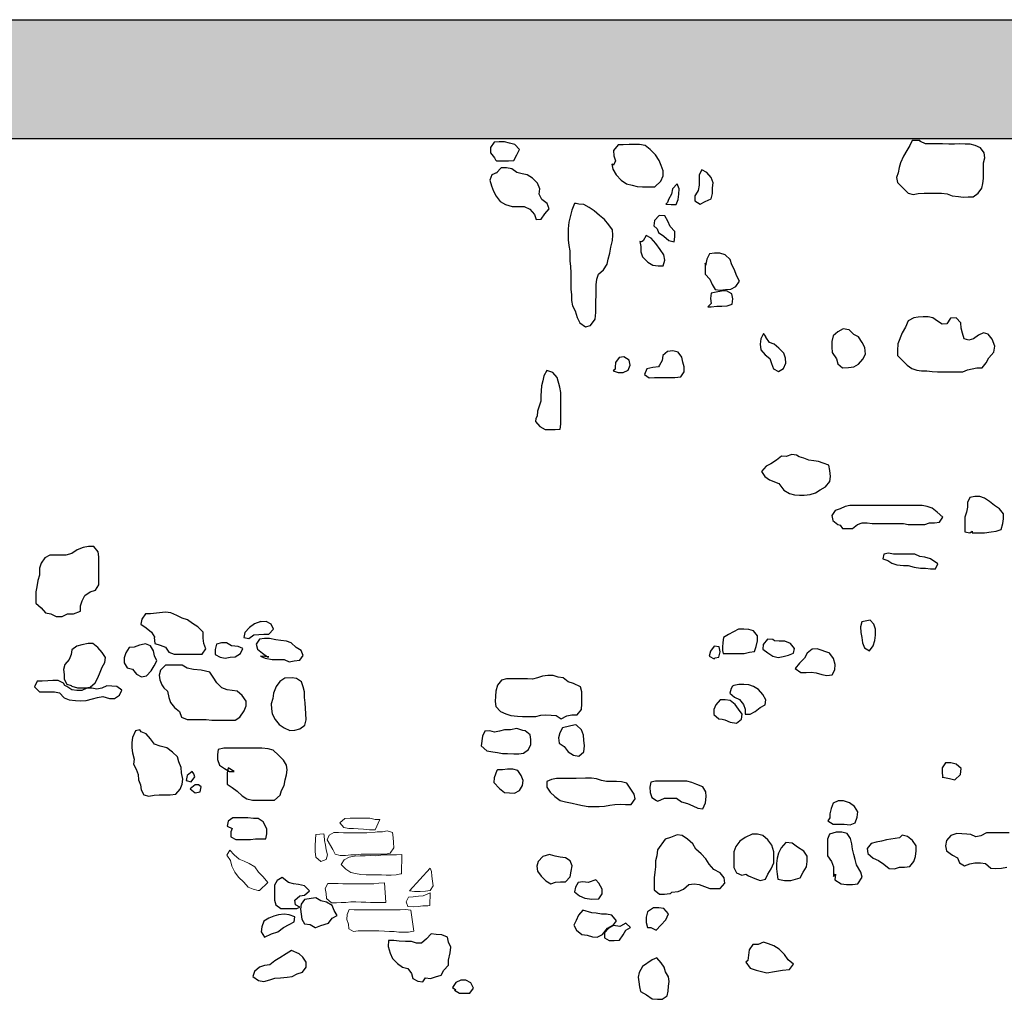
# Model space of a CAD drawing. Units: metres. Extents: x 1044 to 1576, y -53 to 20.
# Drawn here: x 1090 to 1092, y -5 to -3 of the extents above; entities that cross this region are included whole.
import ezdxf

# ---------------------------------------------------------------- set-up
doc = ezdxf.new("R2010")
doc.units = ezdxf.units.M
for name, color, linetype in [('000_dettagli_pietra_chira', 252, 'Continuous'), ('000_dettagli_pietra_scura', 251, 'Continuous'), ('09_SOTTILE', 5, 'Continuous'), ('100_disegno', 40, 'Continuous'), ('14_R 253', 253, 'Continuous')]:
    doc.layers.add(name, color=color, linetype=linetype)
doc.layers.add('000_mattoni', color=251, linetype='Continuous', lineweight=5)

msp = doc.modelspace()

# ---------------------------------------------------------------- hatches: boundary and pattern name
at = {"layer": '14_R 253', "ltscale": 0.01}
h = msp.add_hatch(dxfattribs=at)
h.set_pattern_fill('ROOFING_SPANISHTILE', color=256, scale=0.2, style=0, pattern_type=2)
h.set_pattern_definition([(274.9697, (934.004544, -147.175411), (-0.1999982614, 2.4000002103), [0.1846944, -4.4326642]), (180, (934.02054, -147.35941), (-0.2, -0.2), [0.016, -0.184]), (0, (933.82054, -147.37541), (0.2, 0.2), [0.056, -0.144]), (90, (933.87654, -147.37541), (-0.2, 0.2), [0.02, -0.18]), (270, (934.00454, -147.35541), (0.2, -0.2), [0.02, -0.18]), (0, (934.00454, -147.37541), (0.2, 0.2), [0.016, -0.184]), (0, (933.82054, -147.35941), (0.2, 0.2), [0.04, -0.16]), (85.0303, (933.860544, -147.359411), (0.1999982614, 2.4000002103), [0.1846944, -4.4326642]), (52.6961, (933.860544, -147.349411), (-2.59999717798, -3.40000214834), [0.0528016, -5.22735]), (18.4349, (933.892544, -147.30741), (0.400000087, 0.19999968), [0.0505964, -0.581859]), (341.5651, (933.940544, -147.29141), (-0.400000087, 0.19999968), [0.0505964, -0.581859]), (307.3039, (933.988544, -147.307411), (2.59999717798, -3.40000214834), [0.0528016, -5.22735]), (20.2249, (933.902544, -147.321411), (-2.19999945287, -0.8000016671), [0.040497, -4.0091944]), (339.7751, (933.940544, -147.307411), (2.19999945287, -0.8000016671), [0.040497, -4.0091944]), (307.4054, (933.978544, -147.321411), (2.00000199052, -2.599998493), [0.0428018, -4.237385]), (52.5946, (933.876544, -147.355411), (-2.00000199052, -2.599998493), [0.0428018, -4.237385])])
h.paths.add_polyline_path([(1093.4709, -3.1063), (1077.3759, -3.1063), (1077.3759, -3.3563), (1093.4709, -3.3563), (1093.4709, -3.3046)])

# ---------------------------------------------------------------- linework, layer by layer
at = {"layer": '000_dettagli_pietra_chira'}
for points in [[(1090.576, -3.4038), (1090.6011, -3.4038), (1090.6121, -3.4027), (1090.6186, -3.3907), (1090.6241, -3.3798), (1090.6143, -3.3689), (1090.6033, -3.3667), (1090.5924, -3.3634), (1090.5814, -3.3634), (1090.5705, -3.3645), (1090.5629, -3.3754), (1090.5629, -3.3864), (1090.5716, -3.3973), (1090.5738, -3.4017)], [(1090.8188, -3.4104), (1090.821, -3.4213), (1090.8275, -3.4334), (1090.8385, -3.4443), (1090.8494, -3.4519), (1090.8614, -3.4552), (1090.8724, -3.4574), (1090.8833, -3.4585), (1090.9095, -3.4585), (1090.9216, -3.4465), (1090.927, -3.4355), (1090.927, -3.4246), (1090.9227, -3.4137), (1090.9183, -3.4027), (1090.9106, -3.3907), (1090.8997, -3.3798), (1090.8888, -3.3711), (1090.8767, -3.3689), (1090.8549, -3.3689), (1090.8428, -3.37), (1090.8319, -3.37), (1090.8221, -3.382), (1090.8231, -3.3929), (1090.8264, -3.4038), (1090.8221, -3.4126)], [(1090.5771, -3.4279), (1090.5661, -3.4334), (1090.5618, -3.4443), (1090.565, -3.4563), (1090.5694, -3.4672), (1090.5749, -3.4782), (1090.5836, -3.4891), (1090.5946, -3.4956), (1090.6088, -3.5), (1090.6339, -3.5), (1090.646, -3.5055), (1090.6558, -3.5164), (1090.6591, -3.5273), (1090.67, -3.5263), (1090.6777, -3.5153), (1090.6864, -3.5044), (1090.6821, -3.4935), (1090.6711, -3.4847), (1090.6657, -3.4738), (1090.6668, -3.4629), (1090.6624, -3.4508), (1090.6514, -3.4399), (1090.6405, -3.4334), (1090.6296, -3.4312), (1090.6186, -3.4279), (1090.6077, -3.4202), (1090.5968, -3.418), (1090.5858, -3.418), (1090.576, -3.429)], [(1090.9938, -3.4771), (1090.9938, -3.488), (1091.0047, -3.4946), (1091.0156, -3.4891), (1091.0277, -3.4836), (1091.0309, -3.4727), (1091.0309, -3.4607), (1091.032, -3.4497), (1091.0277, -3.4388), (1091.0189, -3.4279), (1091.008, -3.4224), (1091.0025, -3.4334), (1091.0025, -3.4552), (1091.0003, -3.4661), (1090.9949, -3.4749)], [(1090.9325, -3.4946), (1090.9434, -3.4956), (1090.9544, -3.4956), (1090.9588, -3.4847), (1090.9599, -3.4738), (1090.9609, -3.4629), (1090.9566, -3.4519), (1090.9467, -3.4629), (1090.9445, -3.4738), (1090.938, -3.4847), (1090.9358, -3.4913)], [(1090.74, -3.4935), (1090.7346, -3.5077), (1090.7313, -3.5186), (1090.728, -3.5328), (1090.7269, -3.547), (1090.7269, -3.57), (1090.728, -3.582), (1090.7302, -3.5929), (1090.7302, -3.6148), (1090.7313, -3.6257), (1090.7324, -3.6399), (1090.7324, -3.6738), (1090.7335, -3.6858), (1090.7335, -3.6978), (1090.7357, -3.7088), (1090.7411, -3.7197), (1090.7455, -3.7339), (1090.751, -3.7448), (1090.763, -3.7536), (1090.7739, -3.7503), (1090.7838, -3.7372), (1090.7849, -3.723), (1090.7849, -3.7), (1090.786, -3.6869), (1090.786, -3.6651), (1090.7871, -3.653), (1090.7903, -3.6421), (1090.8013, -3.6334), (1090.8089, -3.6213), (1090.8111, -3.6104), (1090.8144, -3.5984), (1090.8166, -3.5853), (1090.8199, -3.5711), (1090.821, -3.5601), (1090.8199, -3.5492), (1090.8122, -3.5383), (1090.8035, -3.5273), (1090.7925, -3.5186), (1090.7816, -3.5088), (1090.7706, -3.5022), (1090.7597, -3.4956), (1090.7488, -3.4946), (1090.7433, -3.4935)], [(1090.9172, -3.5547), (1090.9281, -3.5623), (1090.9391, -3.5711), (1090.95, -3.5743), (1090.9511, -3.5634), (1090.9511, -3.5525), (1090.9413, -3.5416), (1090.9369, -3.5306), (1090.9303, -3.5197), (1090.9183, -3.5186), (1090.9085, -3.5295), (1090.9074, -3.5405), (1090.9139, -3.547)], [(1090.8778, -3.5732), (1090.88, -3.5842), (1090.88, -3.5951), (1090.8833, -3.606), (1090.8942, -3.617), (1090.9052, -3.6235), (1090.9161, -3.6246), (1090.927, -3.6246), (1090.9303, -3.6126), (1090.9281, -3.6017), (1090.9205, -3.5907), (1090.9117, -3.5776), (1090.9019, -3.5667), (1090.891, -3.5612), (1090.8844, -3.5722), (1090.8811, -3.5743)], [(1091.0156, -3.6192), (1091.0156, -3.6421), (1091.0255, -3.653), (1091.0298, -3.664), (1091.0364, -3.6749), (1091.0473, -3.676), (1091.0583, -3.6749), (1091.0692, -3.6738), (1091.0802, -3.6683), (1091.0878, -3.6574), (1091.0813, -3.6454), (1091.0769, -3.6334), (1091.0714, -3.6224), (1091.0681, -3.6115), (1091.0572, -3.6017), (1091.0463, -3.5984), (1091.0353, -3.5984), (1091.0244, -3.5995), (1091.0189, -3.6104), (1091.0167, -3.6213), (1091.0167, -3.6235)], [(1091.0277, -3.711), (1091.0397, -3.7099), (1091.0506, -3.7099), (1091.0616, -3.7088), (1091.0725, -3.7055), (1091.0736, -3.6946), (1091.0714, -3.6836), (1091.0605, -3.6771), (1091.0495, -3.6782), (1091.0386, -3.6804), (1091.0277, -3.6825), (1091.0266, -3.6935), (1091.0277, -3.7044), (1091.0211, -3.711)], [(1090.8215, -3.8461), (1090.8319, -3.8495), (1090.8429, -3.8495), (1090.8533, -3.8447), (1090.8574, -3.8343), (1090.8554, -3.8233), (1090.8443, -3.8163), (1090.8339, -3.8177), (1090.8263, -3.8281), (1090.8256, -3.8385), (1090.8256, -3.8426)], [(1090.9169, -3.8378), (1090.9051, -3.8391), (1090.8927, -3.8419), (1090.8872, -3.8537), (1090.8975, -3.8606), (1090.9086, -3.8599), (1090.9515, -3.8599), (1090.9639, -3.8585), (1090.9708, -3.8481), (1090.9708, -3.8378), (1090.9681, -3.8274), (1090.966, -3.817), (1090.9584, -3.8067), (1090.9473, -3.8039), (1090.9363, -3.8053), (1090.9259, -3.8136), (1090.9245, -3.8239), (1090.919, -3.8343)], [(1090.6579, -3.9526), (1090.667, -3.963), (1090.6782, -3.9693), (1090.6992, -3.9693), (1090.7097, -3.9686), (1090.7111, -3.9582), (1090.7111, -3.8918), (1090.709, -3.8806), (1090.7034, -3.8597), (1090.6943, -3.8492), (1090.6817, -3.845), (1090.6754, -3.8562), (1090.6733, -3.8667), (1090.6705, -3.8778), (1090.6698, -3.8883), (1090.6691, -3.8988), (1090.6691, -3.91), (1090.6621, -3.9309), (1090.6614, -3.9414), (1090.6586, -3.9463)], [(1091.5783, -4.1869), (1091.6042, -4.1869), (1091.6181, -4.1852), (1091.6285, -4.1835), (1091.6388, -4.18), (1091.6423, -4.1679), (1091.644, -4.1576), (1091.644, -4.1472), (1091.6354, -4.1368), (1091.625, -4.1299), (1091.6146, -4.1212), (1091.6042, -4.1143), (1091.5939, -4.1109), (1091.5835, -4.1109), (1091.5731, -4.1126), (1091.5679, -4.123), (1091.5679, -4.1333), (1091.5662, -4.1437), (1091.5627, -4.1541), (1091.5627, -4.1852), (1091.5731, -4.1869), (1091.5783, -4.1835)], [(1091.305, -4.1783), (1091.3257, -4.1783), (1091.3361, -4.1697), (1091.3465, -4.1662), (1091.3569, -4.1662), (1091.3673, -4.1679), (1091.433, -4.1679), (1091.4434, -4.1697), (1091.478, -4.1697), (1091.4883, -4.1662), (1091.4987, -4.1662), (1091.5091, -4.1645), (1091.516, -4.1541), (1091.5039, -4.1437), (1091.4935, -4.1351), (1091.4832, -4.1316), (1091.4728, -4.1299), (1091.3205, -4.1299), (1091.3102, -4.1316), (1091.2998, -4.1368), (1091.2894, -4.1403), (1091.2825, -4.1506), (1091.2842, -4.161), (1091.2946, -4.1697), (1091.2998, -4.1714)], [(1089.6992, -4.3523), (1089.6992, -4.3412), (1089.7029, -4.3302), (1089.7084, -4.3191), (1089.7195, -4.3118), (1089.7306, -4.3081), (1089.7379, -4.297), (1089.7379, -4.238), (1089.7361, -4.227), (1089.7269, -4.2159), (1089.7158, -4.2159), (1089.7048, -4.2178), (1089.6918, -4.2233), (1089.6808, -4.2307), (1089.6679, -4.2343), (1089.6347, -4.2343), (1089.6236, -4.2399), (1089.6162, -4.2509), (1089.6125, -4.262), (1089.6125, -4.2767), (1089.6089, -4.2878), (1089.607, -4.3007), (1089.6052, -4.3118), (1089.6052, -4.3357), (1089.6162, -4.3449), (1089.6255, -4.356), (1089.6365, -4.3578), (1089.6476, -4.3634), (1089.6605, -4.3634), (1089.6716, -4.3578), (1089.6845, -4.3578)], [(1091.4088, -4.2509), (1091.4192, -4.2544), (1091.433, -4.2561), (1091.4434, -4.2561), (1091.4555, -4.2595), (1091.4693, -4.2613), (1091.4797, -4.2613), (1091.4901, -4.263), (1091.5005, -4.263), (1091.5056, -4.2526), (1091.4901, -4.2423), (1091.478, -4.2388), (1091.4676, -4.2371), (1091.4572, -4.2319), (1091.4122, -4.2319), (1091.4019, -4.2302), (1091.3915, -4.2319), (1091.3897, -4.2423), (1091.4001, -4.2457)], [(1089.856, -4.4205), (1089.867, -4.4242), (1089.8781, -4.4279), (1089.8855, -4.4389), (1089.8965, -4.4426), (1089.9556, -4.4426), (1089.9629, -4.4315), (1089.9592, -4.4205), (1089.9574, -4.4094), (1089.9574, -4.3965), (1089.9463, -4.3855), (1089.9353, -4.3781), (1089.9242, -4.3707), (1089.9131, -4.367), (1089.9021, -4.3615), (1089.8892, -4.356), (1089.8781, -4.3541), (1089.8652, -4.356), (1089.8467, -4.3578), (1089.8357, -4.3578), (1089.8283, -4.3689), (1089.8265, -4.3799), (1089.8375, -4.3873), (1089.8486, -4.3965), (1089.856, -4.4076), (1089.8541, -4.4076)], [(1091.3457, -4.3749), (1091.3426, -4.3855), (1091.3432, -4.3973), (1091.3457, -4.4079), (1091.3469, -4.4191), (1091.3513, -4.4297), (1091.3619, -4.436), (1091.3694, -4.4254), (1091.3731, -4.4142), (1091.3744, -4.4029), (1091.3744, -4.3905), (1091.3706, -4.3799), (1091.3631, -4.3712)], [(1091.0535, -4.4412), (1091.0975, -4.4412), (1091.1087, -4.4388), (1091.1191, -4.4372), (1091.1231, -4.4268), (1091.1256, -4.4148), (1091.1256, -4.4044), (1091.1175, -4.394), (1091.1071, -4.3908), (1091.0967, -4.39), (1091.0855, -4.39), (1091.0647, -4.4012), (1091.0543, -4.4076), (1091.0527, -4.418), (1091.0519, -4.4284), (1091.0519, -4.4348)], [(1090.0781, -4.4468), (1090.0885, -4.4513), (1090.1033, -4.4542), (1090.1285, -4.4542), (1090.1388, -4.4587), (1090.1492, -4.4572), (1090.1611, -4.4557), (1090.1685, -4.4453), (1090.164, -4.435), (1090.1537, -4.429), (1090.1433, -4.4187), (1090.1329, -4.4157), (1090.1211, -4.4142), (1090.1107, -4.4127), (1090.0973, -4.4098), (1090.087, -4.4098), (1090.0766, -4.4113), (1090.0692, -4.4216), (1090.0722, -4.432), (1090.0825, -4.4409), (1090.0929, -4.4483), (1090.0959, -4.4483)], [(1089.6809, -4.5105), (1089.6928, -4.5135), (1089.7091, -4.5135), (1089.7194, -4.512), (1089.7298, -4.5031), (1089.7357, -4.4927), (1089.7402, -4.4809), (1089.7446, -4.4705), (1089.7506, -4.4601), (1089.752, -4.4498), (1089.7446, -4.4394), (1089.7357, -4.429), (1089.7254, -4.4202), (1089.715, -4.4202), (1089.7017, -4.4231), (1089.6913, -4.4261), (1089.6809, -4.4335), (1089.6794, -4.4438), (1089.675, -4.4542), (1089.6661, -4.4646), (1089.6631, -4.4749), (1089.6646, -4.4853), (1089.6646, -4.4957), (1089.6705, -4.5061), (1089.6794, -4.509)], [(1091.0439, -4.4492), (1091.0471, -4.438), (1091.0447, -4.4276), (1091.0343, -4.426), (1091.0263, -4.4364), (1091.0239, -4.4468), (1091.0343, -4.4524), (1091.0367, -4.4508)], [(1091.2516, -4.4316), (1091.241, -4.4322), (1091.2304, -4.4409), (1091.2248, -4.4515), (1091.2142, -4.4621), (1091.2048, -4.4727), (1091.2167, -4.4814), (1091.2279, -4.4814), (1091.2385, -4.4808), (1091.2491, -4.482), (1091.2609, -4.4858), (1091.2715, -4.4876), (1091.2827, -4.4864), (1091.2884, -4.4758), (1091.289, -4.4646), (1091.2859, -4.4521), (1091.2778, -4.4416), (1091.2778, -4.4409)], [(1089.8825, -4.5209), (1089.8854, -4.5342), (1089.8884, -4.5446), (1089.8973, -4.5549), (1089.9077, -4.5638), (1089.9121, -4.5757), (1089.924, -4.5801), (1089.964, -4.5801), (1089.9758, -4.5816), (1090.0247, -4.5816), (1090.0351, -4.5757), (1090.044, -4.5623), (1090.0484, -4.552), (1090.0484, -4.5416), (1090.0396, -4.5297), (1090.0292, -4.5209), (1090.0188, -4.5194), (1090.0084, -4.5179), (1089.9966, -4.5135), (1089.9862, -4.5031), (1089.9788, -4.4912), (1089.9714, -4.4809), (1089.9536, -4.4764), (1089.9373, -4.4749), (1089.924, -4.472), (1089.9136, -4.4661), (1089.878, -4.4661), (1089.8676, -4.4764), (1089.8647, -4.4868), (1089.8662, -4.4972), (1089.8706, -4.5075), (1089.875, -4.5135)], [(1091.0703, -4.5149), (1091.0671, -4.5253), (1091.0775, -4.5333), (1091.0879, -4.5381), (1091.0959, -4.5485), (1091.0999, -4.5589), (1091.0999, -4.5693), (1091.1103, -4.5693), (1091.1207, -4.5637), (1091.1312, -4.5549), (1091.1416, -4.5493), (1091.1432, -4.5389), (1091.1368, -4.5277), (1091.128, -4.5173), (1091.1175, -4.5109), (1091.1071, -4.5077), (1091.0967, -4.5069), (1091.0863, -4.5069), (1091.0759, -4.5085), (1091.0727, -4.5101)], [(1091.0567, -4.5813), (1091.0679, -4.5861), (1091.0815, -4.5885), (1091.0919, -4.5797), (1091.0935, -4.5693), (1091.0855, -4.5589), (1091.0783, -4.5485), (1091.0679, -4.5405), (1091.0575, -4.5389), (1091.0471, -4.5389), (1091.0375, -4.5493), (1091.0335, -4.5597), (1091.0335, -4.5701), (1091.0439, -4.5789), (1091.0511, -4.5797)], [(1090.7144, -4.5982), (1090.7089, -4.6087), (1090.7064, -4.6193), (1090.7076, -4.6304), (1090.7182, -4.6372), (1090.7269, -4.6484), (1090.738, -4.6558), (1090.7492, -4.6577), (1090.7597, -4.6484), (1090.761, -4.636), (1090.7597, -4.6242), (1090.7591, -4.6137), (1090.7548, -4.6019), (1090.7442, -4.5926), (1090.7417, -4.592)], [(1090.0099, -4.6823), (1090.0084, -4.6927), (1090.0084, -4.7164), (1090.0188, -4.7238), (1090.0292, -4.7312), (1090.0396, -4.7415), (1090.0499, -4.7475), (1090.0618, -4.7504), (1090.1077, -4.7504), (1090.1196, -4.7401), (1090.1225, -4.7297), (1090.1285, -4.7193), (1090.13, -4.7075), (1090.1329, -4.6971), (1090.1344, -4.6867), (1090.1329, -4.6764), (1090.127, -4.666), (1090.1166, -4.6556), (1090.1048, -4.6453), (1090.0944, -4.6423), (1090.081, -4.6408), (1090.001, -4.6408), (1089.9892, -4.6438), (1089.9877, -4.6542), (1089.9877, -4.6645), (1089.9921, -4.6764), (1090.0025, -4.6838), (1090.0129, -4.6897), (1090.0232, -4.6897)], [(1090.5705, -4.703), (1090.5699, -4.7135), (1090.5817, -4.7259), (1090.5922, -4.734), (1090.6028, -4.7352), (1090.6133, -4.7358), (1090.6239, -4.7302), (1090.6301, -4.7197), (1090.6319, -4.7092), (1090.6276, -4.6986), (1090.6208, -4.6881), (1090.6102, -4.685), (1090.5991, -4.685), (1090.5885, -4.6868), (1090.578, -4.6868), (1090.5761, -4.6881)], [(1091.5165, -4.7019), (1091.5303, -4.7047), (1091.5413, -4.7074), (1091.5537, -4.6964), (1091.5551, -4.684), (1091.544, -4.6743), (1091.533, -4.6716), (1091.522, -4.6716), (1091.5151, -4.6826), (1091.5151, -4.6936), (1091.5165, -4.7033)], [(1090.9158, -4.7525), (1090.9294, -4.7461), (1090.955, -4.7461), (1090.9654, -4.7541), (1090.9782, -4.7573), (1090.9894, -4.7621), (1090.9999, -4.7669), (1091.0103, -4.7685), (1091.0159, -4.7557), (1091.0175, -4.7429), (1091.0167, -4.7325), (1091.0103, -4.7221), (1090.9975, -4.7173), (1090.987, -4.7133), (1090.9766, -4.7101), (1090.911, -4.7101), (1090.9006, -4.7125), (1090.899, -4.7229), (1090.8998, -4.7341), (1090.903, -4.7445), (1090.9126, -4.7509)], [(1091.2737, -4.7942), (1091.2848, -4.8011), (1091.3082, -4.8011), (1091.3206, -4.8025), (1091.3317, -4.7984), (1091.3358, -4.786), (1091.3372, -4.7749), (1091.3303, -4.7639), (1091.3193, -4.7557), (1091.3068, -4.7515), (1091.2958, -4.7515), (1091.2848, -4.757), (1091.2806, -4.7681), (1091.2779, -4.7791), (1091.2779, -4.7874)], [(1090.0158, -4.8171), (1090.0158, -4.8274), (1090.0262, -4.8334), (1090.0573, -4.8334), (1090.0677, -4.8319), (1090.0899, -4.8319), (1090.0914, -4.8215), (1090.0914, -4.8111), (1090.084, -4.7963), (1090.0736, -4.7889), (1090.0633, -4.7889), (1090.0514, -4.7875), (1090.0203, -4.7875), (1090.0099, -4.7949), (1090.0084, -4.8052), (1090.0188, -4.8097)], [(1090.945, -4.9444), (1090.9588, -4.9431), (1090.9698, -4.9376), (1090.9809, -4.9279), (1090.9919, -4.9265), (1091.0029, -4.9279), (1091.014, -4.932), (1091.025, -4.9362), (1091.0471, -4.9362), (1091.0567, -4.9252), (1091.0553, -4.9141), (1091.0471, -4.9031), (1091.0333, -4.8962), (1091.0236, -4.8852), (1091.0167, -4.8742), (1091.0071, -4.8631), (1090.996, -4.8535), (1090.9892, -4.8425), (1090.9781, -4.8328), (1090.9671, -4.8245), (1090.9561, -4.8232), (1090.9423, -4.8287), (1090.9312, -4.8328), (1090.9147, -4.8549), (1090.9133, -4.8673), (1090.9105, -4.8783), (1090.9105, -4.8907), (1090.9092, -4.9017), (1090.9078, -4.9141), (1090.9078, -4.9389), (1090.9188, -4.9486), (1090.9299, -4.9486), (1090.9409, -4.9472), (1090.9423, -4.9472)], [(1091.1064, -4.91), (1091.1202, -4.9155), (1091.1312, -4.9196), (1091.1422, -4.9169), (1091.1477, -4.9059), (1091.1546, -4.8948), (1091.1602, -4.8824), (1091.1602, -4.859), (1091.156, -4.8452), (1091.1477, -4.8342), (1091.1367, -4.8245), (1091.1257, -4.8218), (1091.1146, -4.8218), (1091.0995, -4.8287), (1091.0884, -4.8369), (1091.0802, -4.848), (1091.076, -4.859), (1091.076, -4.8921), (1091.0815, -4.9031), (1091.0926, -4.9086), (1091.1009, -4.9059)], [(1091.2898, -4.9059), (1091.2884, -4.9183), (1091.3022, -4.9265), (1091.3132, -4.9279), (1091.3256, -4.9279), (1091.3367, -4.9265), (1091.3463, -4.9127), (1091.3436, -4.9017), (1091.3339, -4.8866), (1091.3312, -4.8755), (1091.3284, -4.8645), (1091.3256, -4.8535), (1091.3243, -4.8425), (1091.3215, -4.8314), (1091.3146, -4.8204), (1091.3036, -4.8177), (1091.2912, -4.8177), (1091.2774, -4.8218), (1091.2732, -4.8328), (1091.2732, -4.8673), (1091.2815, -4.8797), (1091.2857, -4.8907), (1091.2857, -4.9114)], [(1091.185, -4.9196), (1091.196, -4.9196), (1091.2153, -4.9141), (1091.2222, -4.9017), (1091.2291, -4.8907), (1091.2305, -4.8797), (1091.2305, -4.8686), (1091.2236, -4.8576), (1091.2098, -4.8494), (1091.1988, -4.8411), (1091.185, -4.8397), (1091.1753, -4.8507), (1091.1698, -4.8618), (1091.1671, -4.8728), (1091.1657, -4.8838), (1091.1657, -4.8948), (1091.1671, -4.9059), (1091.1684, -4.9169), (1091.1822, -4.9196), (1091.1836, -4.9196)], [(1090.6731, -4.869), (1090.6638, -4.8795), (1090.6608, -4.8896), (1090.6621, -4.9002), (1090.6696, -4.9103), (1090.6797, -4.9204), (1090.6902, -4.9265), (1090.7003, -4.9234), (1090.7105, -4.9221), (1090.721, -4.9221), (1090.7307, -4.912), (1090.7333, -4.9002), (1090.7351, -4.8887), (1090.7311, -4.8782), (1090.721, -4.8716), (1090.7096, -4.8707), (1090.6995, -4.8681), (1090.6893, -4.8654), (1090.6876, -4.865)], [(1090.1522, -4.9711), (1090.1507, -4.9607), (1090.1611, -4.9518), (1090.1714, -4.9504), (1090.1818, -4.9415), (1090.1714, -4.9311), (1090.1581, -4.9282), (1090.1477, -4.9267), (1090.1374, -4.9237), (1090.124, -4.9133), (1090.1137, -4.9193), (1090.1077, -4.9296), (1090.1077, -4.9607), (1090.1107, -4.9711), (1090.1211, -4.9785), (1090.1551, -4.9785), (1090.1611, -4.9755)], [(1090.7687, -4.9235), (1090.7576, -4.9225), (1090.7474, -4.9235), (1090.7424, -4.9336), (1090.7403, -4.9438), (1090.7505, -4.9519), (1090.7616, -4.9569), (1090.7768, -4.959), (1090.7911, -4.958), (1090.7982, -4.9478), (1090.7982, -4.9377), (1090.7911, -4.9255), (1090.785, -4.9184)], [(1090.1952, -5.0185), (1090.2055, -5.0141), (1090.2218, -5.0096), (1090.2292, -4.9992), (1090.2396, -4.9933), (1090.2337, -4.9829), (1090.2292, -4.9726), (1090.2174, -4.9652), (1090.2055, -4.9622), (1090.1952, -4.9563), (1090.1714, -4.9593), (1090.164, -4.9696), (1090.1626, -4.98), (1090.164, -4.9904), (1090.1655, -5.0007), (1090.1714, -5.0111), (1090.1833, -5.0126), (1090.1937, -5.0185)], [(1090.9009, -5.0189), (1090.9119, -5.0244), (1090.9216, -5.0134), (1090.9326, -5.0023), (1090.9381, -4.9899), (1090.9285, -4.9789), (1090.9174, -4.9775), (1090.9064, -4.9775), (1090.894, -4.9858), (1090.8912, -4.9968), (1090.8912, -5.0078), (1090.894, -5.0189)], [(1090.087, -5.0392), (1090.1018, -5.0318), (1090.1151, -5.0274), (1090.127, -5.0185), (1090.1388, -5.0126), (1090.1492, -5.0066), (1090.1507, -4.9963), (1090.1388, -4.9918), (1090.1285, -4.9904), (1090.1166, -4.9918), (1090.1062, -4.9948), (1090.0959, -4.9992), (1090.0855, -5.0052), (1090.081, -5.017), (1090.0796, -5.0274)], [(1090.7576, -4.9823), (1090.7484, -4.9924), (1090.7434, -5.0036), (1090.7383, -5.0137), (1090.7444, -5.0239), (1090.7555, -5.033), (1090.7667, -5.035), (1090.7779, -5.038), (1090.788, -5.0391), (1090.7992, -5.033), (1090.8097, -5.0197), (1090.822, -5.0131), (1090.8286, -5.0046), (1090.8184, -4.9924), (1090.8073, -4.9904), (1090.7971, -4.9904), (1090.786, -4.9884), (1090.7768, -4.9874)], [(1090.8225, -5.0147), (1090.8124, -5.0198), (1090.8032, -5.0299), (1090.8032, -5.0401), (1090.8134, -5.0462), (1090.8235, -5.0462), (1090.8347, -5.0451), (1090.8428, -5.034), (1090.8479, -5.0239), (1090.858, -5.0188), (1090.8479, -5.0097), (1090.8367, -5.0157), (1090.8357, -5.0168)], [(1090.4368, -5.126), (1090.4474, -5.1225), (1090.4592, -5.119), (1090.465, -5.1084), (1090.4745, -5.0978), (1090.4745, -5.0872), (1090.478, -5.0719), (1090.4792, -5.0601), (1090.4745, -5.0495), (1090.4721, -5.0389), (1090.4603, -5.0342), (1090.4486, -5.033), (1090.4379, -5.0318), (1090.4285, -5.0424), (1090.4179, -5.0518), (1090.4073, -5.0518), (1090.3967, -5.0483), (1090.3837, -5.0483), (1090.3708, -5.0471), (1090.359, -5.046), (1090.3484, -5.046), (1090.3472, -5.0589), (1090.3519, -5.073), (1090.3566, -5.0836), (1090.3672, -5.0942), (1090.3778, -5.1025), (1090.3885, -5.1048), (1090.3967, -5.1154), (1090.3991, -5.126), (1090.4097, -5.1319), (1090.4203, -5.1331), (1090.4262, -5.1249)], [(1091.1009, -5.0919), (1091.1105, -5.1043), (1091.1229, -5.1084), (1091.134, -5.1112), (1091.145, -5.114), (1091.1615, -5.1112), (1091.1781, -5.1084), (1091.1933, -5.1071), (1091.2015, -5.096), (1091.1905, -5.0864), (1091.1822, -5.0754), (1091.1712, -5.0643), (1091.1602, -5.0575), (1091.1491, -5.0533), (1091.1381, -5.0492), (1091.1271, -5.0547), (1091.116, -5.0547), (1091.1078, -5.0657), (1091.105, -5.0878)], [(1090.1435, -5.0671), (1090.1321, -5.0744), (1090.1191, -5.0826), (1090.1085, -5.0891), (1090.0979, -5.0972), (1090.0866, -5.0988), (1090.076, -5.1021), (1090.0654, -5.111), (1090.0622, -5.1216), (1090.0744, -5.1305), (1090.0857, -5.1321), (1090.0979, -5.1289), (1090.1085, -5.1256), (1090.1207, -5.1248), (1090.1346, -5.1232), (1090.1451, -5.1216), (1090.1557, -5.1159), (1090.1671, -5.1126), (1090.1744, -5.1021), (1090.1744, -5.0915), (1090.1679, -5.0809), (1090.1598, -5.0744)], [(1090.9138, -5.0827), (1090.9037, -5.0867), (1090.8834, -5.1009), (1090.8763, -5.1131), (1090.8742, -5.1232), (1090.8753, -5.1333), (1090.8773, -5.1435), (1090.8793, -5.1536), (1090.8915, -5.1607), (1090.9037, -5.1688), (1090.9148, -5.1698), (1090.925, -5.1698), (1090.9351, -5.1628), (1090.9371, -5.1526), (1090.9382, -5.1425), (1090.9392, -5.1323), (1090.9382, -5.1222), (1090.9321, -5.1121), (1090.929, -5.1019), (1090.9229, -5.0928)], [(1090.4874, -5.1508), (1090.498, -5.1567), (1090.5193, -5.1567), (1090.5275, -5.1461), (1090.5216, -5.1355), (1090.511, -5.1296), (1090.5004, -5.1296), (1090.4898, -5.1343), (1090.4827, -5.1449), (1090.4898, -5.1496)]]:
    msp.add_lwpolyline(points, close=True, dxfattribs=at)
at = {"layer": '000_dettagli_pietra_scura'}
for points in [[(1091.4515, -3.3605), (1091.4468, -3.3714), (1091.4406, -3.3816), (1091.4331, -3.3939), (1091.427, -3.4075), (1091.4243, -3.4178), (1091.4222, -3.4287), (1091.4188, -3.4389), (1091.4208, -3.4491), (1091.4311, -3.46), (1091.4433, -3.4716), (1091.4536, -3.4743), (1091.4645, -3.4723), (1091.4768, -3.4716), (1091.5136, -3.4716), (1091.5252, -3.473), (1091.5361, -3.4771), (1091.5491, -3.4784), (1091.5593, -3.4798), (1091.5695, -3.4791), (1091.5798, -3.4791), (1091.5907, -3.4716), (1091.5982, -3.4614), (1091.6002, -3.4512), (1091.6016, -3.4409), (1091.6016, -3.4075), (1091.605, -3.3973), (1091.6036, -3.3864), (1091.5954, -3.3762), (1091.5845, -3.3714), (1091.5736, -3.3687), (1091.5634, -3.3687), (1091.5511, -3.368), (1091.5409, -3.3687), (1091.5286, -3.3687), (1091.5156, -3.368), (1091.4795, -3.368), (1091.4693, -3.3626), (1091.4679, -3.3605)], [(1091.4434, -3.7407), (1091.4372, -3.7538), (1091.4303, -3.7661), (1091.421, -3.7892), (1091.4203, -3.803), (1091.4203, -3.8138), (1091.431, -3.8245), (1091.4411, -3.8338), (1091.4511, -3.8407), (1091.4611, -3.8445), (1091.4711, -3.8461), (1091.4826, -3.8461), (1091.4934, -3.8476), (1091.5049, -3.8484), (1091.558, -3.8484), (1091.568, -3.8438), (1091.578, -3.8415), (1091.588, -3.8399), (1091.5988, -3.8399), (1091.6073, -3.8291), (1091.6134, -3.8184), (1091.6234, -3.8068), (1091.6257, -3.7938), (1091.6204, -3.7792), (1091.6119, -3.7684), (1091.6019, -3.7661), (1091.5911, -3.7707), (1091.5811, -3.7784), (1091.5711, -3.7815), (1091.5611, -3.7784), (1091.5573, -3.7669), (1091.5549, -3.7561), (1091.5542, -3.7446), (1091.5442, -3.7346), (1091.5326, -3.7353), (1091.5249, -3.7469), (1091.5149, -3.7476), (1091.5049, -3.7415), (1091.4949, -3.7346), (1091.4849, -3.7323), (1091.4749, -3.7323), (1091.4641, -3.733), (1091.4549, -3.7346)], [(1091.1386, -3.7676), (1091.1325, -3.7784), (1091.1309, -3.7899), (1091.1325, -3.8015), (1091.1417, -3.8122), (1091.1517, -3.8199), (1091.1548, -3.8307), (1091.1594, -3.8415), (1091.1702, -3.8476), (1091.1802, -3.8407), (1091.1856, -3.8299), (1091.1848, -3.8192), (1091.181, -3.8084), (1091.1709, -3.7984), (1091.1609, -3.7899), (1091.1509, -3.7861), (1091.1432, -3.7753), (1091.1432, -3.7738)], [(1091.3064, -3.7576), (1091.2948, -3.7638), (1091.2848, -3.7722), (1091.2825, -3.7845), (1091.2825, -3.7961), (1091.2833, -3.8076), (1091.2918, -3.8207), (1091.2948, -3.8315), (1091.3048, -3.8399), (1091.3172, -3.8391), (1091.3287, -3.8376), (1091.3387, -3.8322), (1091.3479, -3.8215), (1091.3533, -3.8107), (1091.3518, -3.7968), (1091.3464, -3.7861), (1091.3387, -3.7745), (1091.3287, -3.7692), (1091.3187, -3.7599), (1091.3179, -3.7599)], [(1091.1979, -4.0225), (1091.1863, -4.0264), (1091.1763, -4.0256), (1091.1655, -4.0341), (1091.154, -4.0418), (1091.144, -4.0471), (1091.134, -4.0579), (1091.1409, -4.0687), (1091.1509, -4.0756), (1091.1709, -4.0833), (1091.1809, -4.0971), (1091.1932, -4.1041), (1091.2033, -4.1071), (1091.214, -4.1079), (1091.224, -4.1079), (1091.2363, -4.1064), (1091.2479, -4.1033), (1091.2579, -4.0964), (1091.2687, -4.0902), (1091.2779, -4.0794), (1091.2794, -4.0687), (1091.2779, -4.0556), (1091.2756, -4.0448), (1091.264, -4.0402), (1091.254, -4.0371), (1091.244, -4.0356), (1091.234, -4.0341), (1091.2233, -4.0302), (1091.2133, -4.0272), (1091.2079, -4.0233)], [(1090.066, -4.3788), (1090.0554, -4.3869), (1090.0457, -4.3975), (1090.0432, -4.408), (1090.0538, -4.4096), (1090.0643, -4.4023), (1090.0855, -4.4007), (1090.096, -4.4007), (1090.1058, -4.3902), (1090.1009, -4.3796), (1090.0903, -4.3739), (1090.0798, -4.3747), (1090.079, -4.3739)], [(1090.0172, -4.4251), (1090.0067, -4.4186), (1089.9961, -4.4186), (1089.9855, -4.4218), (1089.9831, -4.4332), (1089.9831, -4.4437), (1089.9937, -4.4494), (1090.0042, -4.451), (1090.0148, -4.4494), (1090.0253, -4.4486), (1090.0359, -4.4413), (1090.0408, -4.4308), (1090.031, -4.4267)], [(1091.1465, -4.4111), (1091.1374, -4.4221), (1091.1367, -4.4324), (1091.1471, -4.4403), (1091.1581, -4.447), (1091.1691, -4.4495), (1091.1794, -4.4477), (1091.191, -4.4452), (1091.2014, -4.441), (1091.2038, -4.4306), (1091.1953, -4.4202), (1091.1831, -4.4153), (1091.1715, -4.4153), (1091.1611, -4.4147), (1091.1581, -4.4117)], [(1089.8236, -4.4242), (1089.8122, -4.4283), (1089.8017, -4.4291), (1089.7944, -4.4397), (1089.7911, -4.4502), (1089.7911, -4.4608), (1089.7976, -4.4713), (1089.809, -4.4746), (1089.8171, -4.4851), (1089.8277, -4.4908), (1089.8382, -4.4884), (1089.848, -4.4778), (1089.8545, -4.4673), (1089.8602, -4.4567), (1089.8553, -4.4462), (1089.8528, -4.4356), (1089.8463, -4.425), (1089.8358, -4.421), (1089.8268, -4.4234)], [(1089.6636, -4.5038), (1089.6522, -4.4981), (1089.6408, -4.4981), (1089.6303, -4.4989), (1089.6181, -4.4997), (1089.6075, -4.4997), (1089.6018, -4.5119), (1089.6124, -4.5225), (1089.6441, -4.5225), (1089.6546, -4.5241), (1089.6644, -4.5346), (1089.6749, -4.5387), (1089.6888, -4.5403), (1089.6993, -4.5411), (1089.7107, -4.5403), (1089.7245, -4.5371), (1089.7351, -4.5338), (1089.7464, -4.5322), (1089.7602, -4.5363), (1089.7708, -4.5363), (1089.7814, -4.529), (1089.7862, -4.5184), (1089.7757, -4.5111), (1089.7546, -4.5095), (1089.744, -4.5143), (1089.7334, -4.5168), (1089.7229, -4.5143), (1089.7123, -4.5143), (1089.7017, -4.5192), (1089.6912, -4.5192), (1089.6806, -4.5176), (1089.6701, -4.5111), (1089.666, -4.5087)], [(1090.1293, -4.4933), (1090.1188, -4.5006), (1090.1115, -4.5111), (1090.1058, -4.5249), (1090.1041, -4.5363), (1090.1009, -4.5477), (1090.1017, -4.5582), (1090.1033, -4.5688), (1090.109, -4.5801), (1090.118, -4.5907), (1090.1285, -4.598), (1090.1399, -4.6037), (1090.1504, -4.6029), (1090.161, -4.6004), (1090.1716, -4.5923), (1090.1748, -4.5809), (1090.174, -4.5679), (1090.1732, -4.5574), (1090.1724, -4.5452), (1090.1708, -4.5339), (1090.1708, -4.5225), (1090.1683, -4.5119), (1090.1651, -4.5014), (1090.1545, -4.4941), (1090.1448, -4.4925)], [(1090.6217, -4.4946), (1090.5967, -4.4946), (1090.5863, -4.4973), (1090.578, -4.5084), (1090.5745, -4.5209), (1090.5738, -4.5313), (1090.5731, -4.5424), (1090.5745, -4.5528), (1090.5842, -4.5633), (1090.5953, -4.5688), (1090.6058, -4.5723), (1090.6196, -4.5737), (1090.6301, -4.5744), (1090.6585, -4.5744), (1090.6689, -4.5716), (1090.6794, -4.5709), (1090.6905, -4.5716), (1090.7016, -4.5723), (1090.712, -4.5792), (1090.7238, -4.573), (1090.7342, -4.5709), (1090.7453, -4.5709), (1090.7551, -4.5591), (1090.7558, -4.5473), (1090.7558, -4.5223), (1090.753, -4.5119), (1090.7377, -4.5043), (1090.7266, -4.5008), (1090.7162, -4.4925), (1090.7058, -4.4911), (1090.6953, -4.4876), (1090.6835, -4.4876), (1090.6724, -4.489), (1090.662, -4.4925), (1090.6516, -4.4952), (1090.6412, -4.4946), (1090.6349, -4.4946)], [(1089.8147, -4.6045), (1089.809, -4.6183), (1089.8074, -4.6288), (1089.8074, -4.6402), (1089.809, -4.6507), (1089.8122, -4.6637), (1089.8106, -4.6743), (1089.8163, -4.6848), (1089.8203, -4.6962), (1089.8212, -4.7075), (1089.8252, -4.7181), (1089.8268, -4.7287), (1089.8325, -4.7392), (1089.8431, -4.7416), (1089.8545, -4.74), (1089.865, -4.7392), (1089.8878, -4.7392), (1089.9, -4.7376), (1089.9089, -4.727), (1089.913, -4.7165), (1089.9146, -4.7059), (1089.9121, -4.6929), (1089.9113, -4.6816), (1089.9065, -4.6694), (1089.9032, -4.6588), (1089.8926, -4.6491), (1089.8813, -4.6402), (1089.8667, -4.6369), (1089.8553, -4.6321), (1089.8463, -4.6215), (1089.8374, -4.6109), (1089.8268, -4.6061), (1089.8244, -4.602)], [(1090.6183, -4.5993), (1090.6051, -4.6021), (1090.5926, -4.6021), (1090.5821, -4.6049), (1090.5717, -4.607), (1090.5613, -4.6042), (1090.5509, -4.6049), (1090.546, -4.6153), (1090.5433, -4.6361), (1090.5551, -4.6465), (1090.5676, -4.6486), (1090.578, -4.65), (1090.5884, -4.6521), (1090.5988, -4.6521), (1090.612, -4.6528), (1090.6224, -4.6528), (1090.6328, -4.6514), (1090.6433, -4.6438), (1090.6481, -4.6333), (1090.6481, -4.6229), (1090.6467, -4.6125), (1090.6363, -4.6042), (1090.6314, -4.6035)], [(1089.9341, -4.6897), (1089.9235, -4.6986), (1089.9219, -4.7092), (1089.9325, -4.7116), (1089.9398, -4.7011), (1089.9381, -4.6946)], [(1090.7433, -4.7048), (1090.7023, -4.7048), (1090.6919, -4.7069), (1090.6814, -4.7111), (1090.6814, -4.7229), (1090.6884, -4.7333), (1090.6988, -4.7423), (1090.7099, -4.7513), (1090.721, -4.7541), (1090.7349, -4.7569), (1090.7467, -4.7596), (1090.7571, -4.7617), (1090.7689, -4.7638), (1090.7919, -4.7638), (1090.803, -4.7631), (1090.8148, -4.761), (1090.8252, -4.7596), (1090.837, -4.759), (1090.8474, -4.7596), (1090.8592, -4.7596), (1090.8676, -4.7479), (1090.8655, -4.7374), (1090.8571, -4.725), (1090.8502, -4.7145), (1090.8391, -4.7118), (1090.8287, -4.7111), (1090.8071, -4.7111), (1090.7967, -4.709), (1090.7863, -4.7055), (1090.7759, -4.7041), (1090.7634, -4.7041)], [(1089.9406, -4.7181), (1089.93, -4.7262), (1089.9406, -4.7351), (1089.9511, -4.7327), (1089.9536, -4.7222), (1089.9479, -4.7181)], [(1091.3975, -4.8336), (1091.3868, -4.8365), (1091.376, -4.8385), (1091.3652, -4.8414), (1091.3564, -4.8522), (1091.3584, -4.8629), (1091.3691, -4.8727), (1091.3809, -4.8776), (1091.3917, -4.8855), (1091.4034, -4.8943), (1091.4142, -4.8953), (1091.425, -4.8913), (1091.4357, -4.8913), (1091.4465, -4.8904), (1091.4553, -4.8796), (1091.4583, -4.8688), (1091.4602, -4.8571), (1091.4602, -4.8463), (1091.4524, -4.8355), (1091.4416, -4.8267), (1091.4308, -4.8238), (1091.425, -4.8297)]]:
    msp.add_lwpolyline(points, close=True, dxfattribs=at)
msp.add_lwpolyline([(1091.6562, -4.8189), (1091.6082, -4.8189), (1091.5964, -4.8257), (1091.5856, -4.8277), (1091.5749, -4.8228), (1091.567, -4.8218), (1091.5455, -4.8209), (1091.5327, -4.8248), (1091.5239, -4.8355), (1091.522, -4.8463), (1091.5239, -4.8571), (1091.5366, -4.8659), (1091.5474, -4.8718), (1091.5513, -4.8825), (1091.5621, -4.8884), (1091.5729, -4.8845), (1091.5837, -4.8825), (1091.5954, -4.8825), (1091.6062, -4.8835), (1091.617, -4.8933), (1091.6278, -4.8943), (1091.6395, -4.8933), (1091.6513, -4.8913)], dxfattribs=at)
at = {"layer": '000_mattoni'}
for points in [[(1090.3198, -4.8128), (1090.308, -4.8128), (1090.2956, -4.8116), (1090.2843, -4.811), (1090.2743, -4.8104), (1090.2643, -4.8099), (1090.2542, -4.8081), (1090.2454, -4.7981), (1090.256, -4.7892), (1090.2672, -4.7886), (1090.3085, -4.7886), (1090.3198, -4.791), (1090.3298, -4.791)], [(1090.1952, -4.8227), (1090.194, -4.8334), (1090.1934, -4.8469), (1090.1934, -4.8587), (1090.1952, -4.8705), (1090.2052, -4.8794), (1090.217, -4.8753), (1090.2194, -4.8652), (1090.2164, -4.8552), (1090.2152, -4.8452), (1090.2135, -4.8351), (1090.2123, -4.8251), (1090.2117, -4.8216)], [(1090.3021, -4.8193), (1090.2531, -4.8193), (1090.243, -4.8187), (1090.233, -4.8187), (1090.2229, -4.824), (1090.2188, -4.834), (1090.2306, -4.8541), (1090.2359, -4.8641), (1090.246, -4.8671), (1090.2578, -4.8671), (1090.2684, -4.8653), (1090.279, -4.8653), (1090.2902, -4.8641), (1090.3416, -4.8641), (1090.3516, -4.8618), (1090.3593, -4.8511), (1090.3587, -4.8393), (1090.3581, -4.8287), (1090.3564, -4.8187), (1090.3452, -4.8152), (1090.3351, -4.8169), (1090.3245, -4.8169), (1090.3198, -4.8175)], [(1090.0937, -4.9235), (1090.0842, -4.9121), (1090.0739, -4.9018), (1090.0662, -4.8911), (1090.0548, -4.8838), (1090.0441, -4.879), (1090.0335, -4.875), (1090.0228, -4.8658), (1090.014, -4.8555), (1090.0074, -4.8662), (1090.0151, -4.8776), (1090.018, -4.8893), (1090.0246, -4.9018), (1090.032, -4.9125), (1090.0434, -4.9231), (1090.0526, -4.9334), (1090.0632, -4.9378), (1090.0735, -4.9407), (1090.0761, -4.9407)], [(1090.3764, -4.8647), (1090.3652, -4.8653), (1090.3428, -4.8653), (1090.3316, -4.8659), (1090.3209, -4.8677), (1090.3109, -4.8671), (1090.2991, -4.8677), (1090.2885, -4.8677), (1090.2767, -4.8683), (1090.2649, -4.8706), (1090.2548, -4.8759), (1090.2483, -4.886), (1090.2584, -4.8954), (1090.2684, -4.9025), (1090.2784, -4.9048), (1090.2897, -4.9072), (1090.3009, -4.9078), (1090.3333, -4.9078), (1090.3434, -4.9084), (1090.354, -4.9084), (1090.364, -4.9078), (1090.3741, -4.9054), (1090.3753, -4.9054)], [(1090.3924, -4.9414), (1090.403, -4.9426), (1090.4148, -4.9426), (1090.426, -4.942), (1090.4361, -4.9408), (1090.442, -4.9308), (1090.4408, -4.9207), (1090.4396, -4.9107), (1090.439, -4.9007), (1090.4361, -4.8936)], [(1090.3398, -4.9243), (1090.328, -4.9255), (1090.3174, -4.9266), (1090.2519, -4.9266), (1090.2418, -4.926), (1090.2206, -4.926), (1090.2147, -4.9361), (1090.217, -4.9473), (1090.2176, -4.9573), (1090.2282, -4.9667), (1090.2383, -4.9667), (1090.2483, -4.9662), (1090.2584, -4.9656), (1090.269, -4.9644), (1090.279, -4.9644), (1090.2902, -4.965), (1090.3003, -4.965), (1090.3103, -4.9656), (1090.3422, -4.9656)], [(1090.4361, -4.9455), (1090.4213, -4.952), (1090.4113, -4.9526), (1090.4, -4.9538), (1090.39, -4.9544), (1090.3853, -4.9644), (1090.3888, -4.9744), (1090.4, -4.975), (1090.4107, -4.9744), (1090.4207, -4.9732), (1090.4307, -4.9732), (1090.4349, -4.9726)], [(1090.3953, -4.9821), (1090.3841, -4.9809), (1090.3729, -4.9815), (1090.2755, -4.9815), (1090.2654, -4.9809), (1090.2607, -4.9915), (1090.2601, -5.0016), (1090.2637, -5.0116), (1090.2643, -5.0216), (1090.2743, -5.0269), (1090.2843, -5.0257), (1090.3274, -5.0257), (1090.3398, -5.0263), (1090.3499, -5.0269), (1090.3599, -5.0269), (1090.3699, -5.0281), (1090.38, -5.0287), (1090.39, -5.0281), (1090.4006, -5.0263), (1090.4012, -5.0263)]]:
    msp.add_lwpolyline(points, close=True, dxfattribs=at)
at = {"layer": '09_SOTTILE', "ltscale": 0.01}
msp.add_line((1077.3759, -3.1063), (1093.4709, -3.1063), dxfattribs=at)
at = {"layer": '100_disegno'}
msp.add_line((1077.3759, -3.3563), (1093.4709, -3.3563), dxfattribs=at)

doc.saveas('drawing.dxf')
